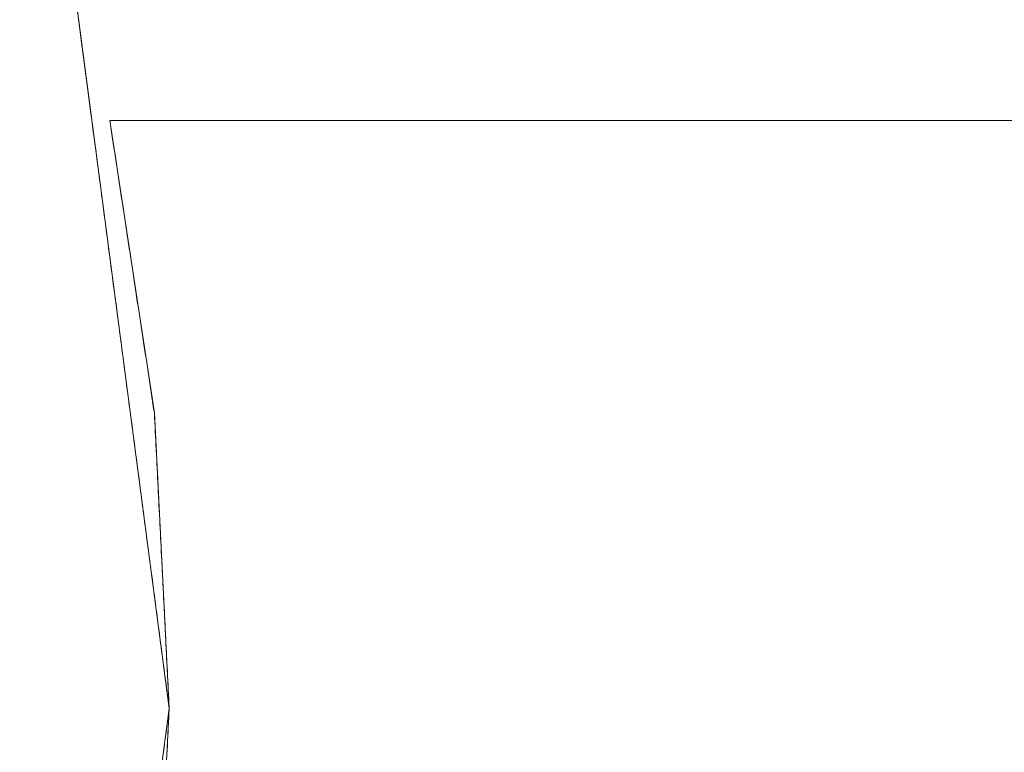
# Model space of a CAD drawing. Units: inches. Extents: x -247 to 287, y -406 to 460.
# Drawn here: x -172 to -172, y -122 to -122 of the extents above; entities that cross this region are included whole.
import ezdxf

# ---------------------------------------------------------------- set-up
doc = ezdxf.new("R2010")
doc.units = ezdxf.units.IN
doc.header["$MEASUREMENT"] = 0
doc.layers.add('SEAT-BASEMETAL', color=5, linetype='Continuous', lineweight=9)
doc.layers.add('SEAT-CUSHIONFABRIC', color=5, linetype='Continuous', lineweight=9)
doc.layers.add('SEAT-FABRIC', color=5, linetype='Continuous')

# ---------------------------------------------------------------- blocks, each defined once
blk = doc.blocks.new('ONOALN161_0T')
at = {"layer": 'SEAT-BASEMETAL'}
for points, invisible_edges in [([(0, -0.98425, 14.17323), (0.25474, -0.95071, 14.17323), (0.49213, -0.85239, 14.17323), (0.95071, 0.25474, 14.17323)], 12), ([(0.49213, -0.85239, 0.98425), (0.25474, -0.95071, 0.98425), (0, -0.98425, 0.98425), (0.95071, 0.25474, 0.98425)], 12), ([(0.85239, -0.49213, 14.17323), (0.95071, 0.25474, 14.17323), (0.49213, -0.85239, 14.17323), (0.69597, -0.69597, 14.17323)], 3), ([(0.85239, -0.49213, 0.98425), (0.69597, -0.69597, 0.98425), (0.49213, -0.85239, 0.98425), (0.95071, 0.25474, 0.98425)], 12), ([(0.7624, -0.6225, 2.96325), (0.85239, -0.49213, 14.17323), (0.69597, -0.69597, 14.17323)], 13), ([(0.85239, -0.49213, 14.17323), (0.7624, -0.6225, 2.96325), (0.8211, -0.54272, 2.96561)], 13), ([(0.8211, -0.54272, 2.96561), (0.83284, -0.51761, 0.98425), (0.85239, -0.49213, 0.98425)], 13), ([(0.8211, -0.54272, 2.96561), (0.85239, -0.49213, 0.98425), (0.85239, -0.49213, 14.17323)], 15), ([(0.82306, -0.53035, 0.98425), (0.83284, -0.51761, 0.98425), (0.8211, -0.54272, 2.96561)], 14), ([(0.8211, -0.54272, 1.029), (0.81817, -0.53672, 0.98425), (0.82306, -0.53035, 0.98425)], 13), ([(0.8211, -0.54272, 2.96561), (0.8211, -0.54272, 1.029), (0.82306, -0.53035, 0.98425)], 14), ([(0.8211, -0.54272, 1.029), (0.81695, -0.53831, 0.98425), (0.81817, -0.53672, 0.98425)], 13), ([(0.82019, -0.54396, 1.02898), (0.81451, -0.54149, 0.98425), (0.81573, -0.5399, 0.98425)], 13), ([(0.8211, -0.54272, 1.029), (0.81573, -0.5399, 0.98425), (0.81695, -0.53831, 0.98425)], 13), ([(0.81573, -0.5399, 0.98425), (0.8211, -0.54272, 1.029), (0.82019, -0.54396, 1.02898)], 13), ([(0.7624, -0.6225, 1.02822), (0.8211, -0.54272, 1.029), (8.3304, -8.05202, 0.47244)], 12), ([(0.8211, -0.54272, 2.96561), (0.7624, -0.6225, 2.96325), (10.01687, -9.73849, 0.90586)], 2), ([(0.81328, -0.54309, 0.98425), (0.81743, -0.5477, 1.02895), (0.81206, -0.54468, 0.98425)], 3), ([(0.81451, -0.54149, 0.98425), (0.81835, -0.54646, 1.02896), (0.81328, -0.54309, 0.98425)], 3), ([(0.81328, -0.54309, 0.98425), (0.81835, -0.54646, 1.02896), (0.81743, -0.5477, 1.02895)], 13), ([(0.81451, -0.54149, 0.98425), (0.82019, -0.54396, 1.02898), (0.81927, -0.54521, 1.02897)], 13), ([(0.81835, -0.54646, 1.02896), (0.81451, -0.54149, 0.98425), (0.81927, -0.54521, 1.02897)], 3), ([(10.01687, -9.73849, 0.90586), (8.3304, -8.05202, 0.47244), (0.8211, -0.54272, 2.96561)], 3), ([(0.8211, -0.54272, 1.029), (0.8211, -0.54272, 2.96561), (8.3304, -8.05202, 0.47244)], 2), ([(0.80962, -0.54786, 0.98425), (0.81084, -0.54627, 0.98425), (0.8156, -0.55019, 1.02892)], 14), ([(0.81652, -0.54895, 1.02894), (0.81084, -0.54627, 0.98425), (0.81206, -0.54468, 0.98425)], 13), ([(0.81084, -0.54627, 0.98425), (0.81652, -0.54895, 1.02894), (0.8156, -0.55019, 1.02892)], 13), ([(0.81206, -0.54468, 0.98425), (0.81743, -0.5477, 1.02895), (0.81652, -0.54895, 1.02894)], 13), ([(0.80717, -0.55105, 0.98425), (0.8084, -0.54946, 0.98425), (0.81285, -0.55393, 1.02889)], 14), ([(0.81377, -0.55269, 1.0289), (0.8084, -0.54946, 0.98425), (0.80962, -0.54786, 0.98425)], 13), ([(0.8084, -0.54946, 0.98425), (0.81377, -0.55269, 1.0289), (0.81285, -0.55393, 1.02889)], 13), ([(0.80962, -0.54786, 0.98425), (0.81468, -0.55144, 1.02891), (0.81377, -0.55269, 1.0289)], 13), ([(0.80962, -0.54786, 0.98425), (0.8156, -0.55019, 1.02892), (0.81468, -0.55144, 1.02891)], 13), ([(0.80595, -0.55264, 0.98425), (0.8101, -0.55767, 1.02885), (0.80473, -0.55424, 0.98425)], 3), ([(0.81193, -0.55518, 1.02887), (0.80595, -0.55264, 0.98425), (0.80717, -0.55105, 0.98425)], 13), ([(0.8101, -0.55767, 1.02885), (0.80595, -0.55264, 0.98425), (0.81101, -0.55643, 1.02886)], 3), ([(0.80595, -0.55264, 0.98425), (0.81193, -0.55518, 1.02887), (0.81101, -0.55643, 1.02886)], 13), ([(0.81285, -0.55393, 1.02889), (0.81193, -0.55518, 1.02887), (0.80717, -0.55105, 0.98425)], 14), ([(0.80229, -0.55742, 0.98425), (0.80351, -0.55583, 0.98425), (0.80826, -0.56017, 1.02883)], 14), ([(0.80473, -0.55424, 0.98425), (0.80918, -0.55892, 1.02884), (0.80351, -0.55583, 0.98425)], 3), ([(0.80351, -0.55583, 0.98425), (0.80918, -0.55892, 1.02884), (0.80826, -0.56017, 1.02883)], 13), ([(0.80918, -0.55892, 1.02884), (0.80473, -0.55424, 0.98425), (0.8101, -0.55767, 1.02885)], 3), ([(0.80106, -0.55901, 0.98425), (0.80551, -0.56391, 1.02879), (0.79984, -0.56061, 0.98425)], 3), ([(0.80106, -0.55901, 0.98425), (0.80229, -0.55742, 0.98425), (0.80643, -0.56266, 1.0288)], 14), ([(0.80551, -0.56391, 1.02879), (0.80106, -0.55901, 0.98425), (0.80643, -0.56266, 1.0288)], 3), ([(0.80643, -0.56266, 1.0288), (0.80229, -0.55742, 0.98425), (0.80734, -0.56141, 1.02881)], 3), ([(0.80229, -0.55742, 0.98425), (0.80826, -0.56017, 1.02883), (0.80734, -0.56141, 1.02881)], 13), ([(0.7974, -0.56379, 0.98425), (0.80184, -0.56889, 1.02874), (0.79618, -0.56538, 0.98425)], 3), ([(0.7974, -0.56379, 0.98425), (0.79862, -0.5622, 0.98425), (0.80368, -0.5664, 1.02876)], 14), ([(0.80368, -0.5664, 1.02876), (0.80276, -0.56765, 1.02875), (0.7974, -0.56379, 0.98425)], 14), ([(0.80184, -0.56889, 1.02874), (0.7974, -0.56379, 0.98425), (0.80276, -0.56765, 1.02875)], 3), ([(0.80459, -0.56515, 1.02878), (0.79862, -0.5622, 0.98425), (0.79984, -0.56061, 0.98425)], 13), ([(0.79862, -0.5622, 0.98425), (0.80459, -0.56515, 1.02878), (0.80368, -0.5664, 1.02876)], 13), ([(0.79984, -0.56061, 0.98425), (0.80551, -0.56391, 1.02879), (0.80459, -0.56515, 1.02878)], 13), ([(0.80001, -0.57139, 1.02872), (0.79373, -0.56857, 0.98425), (0.79495, -0.56698, 0.98425)], 13), ([(0.80092, -0.57014, 1.02873), (0.79495, -0.56698, 0.98425), (0.79618, -0.56538, 0.98425)], 13), ([(0.79495, -0.56698, 0.98425), (0.80092, -0.57014, 1.02873), (0.80001, -0.57139, 1.02872)], 13), ([(0.79618, -0.56538, 0.98425), (0.80184, -0.56889, 1.02874), (0.80092, -0.57014, 1.02873)], 13), ([(0.79725, -0.57513, 1.02868), (0.79129, -0.57175, 0.98425), (0.79251, -0.57016, 0.98425)], 13), ([(0.79373, -0.56857, 0.98425), (0.79817, -0.57388, 1.02869), (0.79251, -0.57016, 0.98425)], 3), ([(0.79251, -0.57016, 0.98425), (0.79817, -0.57388, 1.02869), (0.79725, -0.57513, 1.02868)], 13), ([(0.79817, -0.57388, 1.02869), (0.79373, -0.56857, 0.98425), (0.79909, -0.57263, 1.0287)], 3), ([(0.79373, -0.56857, 0.98425), (0.80001, -0.57139, 1.02872), (0.79909, -0.57263, 1.0287)], 13), ([(0.79007, -0.57335, 0.98425), (0.7945, -0.57887, 1.02864), (0.78884, -0.57494, 0.98425)], 3), ([(0.79007, -0.57335, 0.98425), (0.79129, -0.57175, 0.98425), (0.79634, -0.57637, 1.02867)], 14), ([(0.79542, -0.57762, 1.02865), (0.79007, -0.57335, 0.98425), (0.79634, -0.57637, 1.02867)], 3), ([(0.7945, -0.57887, 1.02864), (0.79007, -0.57335, 0.98425), (0.79542, -0.57762, 1.02865)], 3), ([(0.79129, -0.57175, 0.98425), (0.79725, -0.57513, 1.02868), (0.79634, -0.57637, 1.02867)], 13), ([(0.78762, -0.57653, 0.98425), (0.79267, -0.58136, 1.02862), (0.7864, -0.57812, 0.98425)], 3), ([(0.78762, -0.57653, 0.98425), (0.78884, -0.57494, 0.98425), (0.79359, -0.58011, 1.02863)], 14), ([(0.78762, -0.57653, 0.98425), (0.79359, -0.58011, 1.02863), (0.79267, -0.58136, 1.02862)], 13), ([(0.78884, -0.57494, 0.98425), (0.7945, -0.57887, 1.02864), (0.79359, -0.58011, 1.02863)], 13), ([(0.78992, -0.5851, 1.02858), (0.78396, -0.58131, 0.98425), (0.78518, -0.57972, 0.98425)], 13), ([(0.79175, -0.58261, 1.02861), (0.78518, -0.57972, 0.98425), (0.7864, -0.57812, 0.98425)], 13), ([(0.78518, -0.57972, 0.98425), (0.79083, -0.58385, 1.02859), (0.78992, -0.5851, 1.02858)], 13), ([(0.78518, -0.57972, 0.98425), (0.79175, -0.58261, 1.02861), (0.79083, -0.58385, 1.02859)], 13), ([(0.7864, -0.57812, 0.98425), (0.79267, -0.58136, 1.02862), (0.79175, -0.58261, 1.02861)], 13), ([(0.78808, -0.58759, 1.02856), (0.78151, -0.58449, 0.98425), (0.78273, -0.5829, 0.98425)], 13), ([(0.78273, -0.5829, 0.98425), (0.78396, -0.58131, 0.98425), (0.789, -0.58635, 1.02857)], 14), ([(0.789, -0.58635, 1.02857), (0.78808, -0.58759, 1.02856), (0.78273, -0.5829, 0.98425)], 14), ([(0.78396, -0.58131, 0.98425), (0.78992, -0.5851, 1.02858), (0.789, -0.58635, 1.02857)], 13), ([(0.78029, -0.58609, 0.98425), (0.78533, -0.59133, 1.02852), (0.77907, -0.58768, 0.98425)], 3), ([(0.78151, -0.58449, 0.98425), (0.78625, -0.59008, 1.02853), (0.78029, -0.58609, 0.98425)], 3), ([(0.78533, -0.59133, 1.02852), (0.78029, -0.58609, 0.98425), (0.78625, -0.59008, 1.02853)], 3), ([(0.78625, -0.59008, 1.02853), (0.78151, -0.58449, 0.98425), (0.78716, -0.58884, 1.02854)], 3), ([(0.78151, -0.58449, 0.98425), (0.78808, -0.58759, 1.02856), (0.78716, -0.58884, 1.02854)], 13), ([(0.77785, -0.58927, 0.98425), (0.78258, -0.59507, 1.02848), (0.77662, -0.59086, 0.98425)], 3), ([(0.78441, -0.59258, 1.02851), (0.77785, -0.58927, 0.98425), (0.77907, -0.58768, 0.98425)], 13), ([(0.78258, -0.59507, 1.02848), (0.77785, -0.58927, 0.98425), (0.7835, -0.59382, 1.0285)], 3), ([(0.77785, -0.58927, 0.98425), (0.78441, -0.59258, 1.02851), (0.7835, -0.59382, 1.0285)], 13), ([(0.77907, -0.58768, 0.98425), (0.78533, -0.59133, 1.02852), (0.78441, -0.59258, 1.02851)], 13), ([(0.78074, -0.59756, 1.02846), (0.77418, -0.59405, 0.98425), (0.7754, -0.59246, 0.98425)], 13), ([(0.77662, -0.59086, 0.98425), (0.78166, -0.59632, 1.02847), (0.7754, -0.59246, 0.98425)], 3), ([(0.78166, -0.59632, 1.02847), (0.78074, -0.59756, 1.02846), (0.7754, -0.59246, 0.98425)], 14), ([(0.77662, -0.59086, 0.98425), (0.78258, -0.59507, 1.02848), (0.78166, -0.59632, 1.02847)], 13), ([(0.77296, -0.59564, 0.98425), (0.77799, -0.6013, 1.02842), (0.77174, -0.59723, 0.98425)], 3), ([(0.77983, -0.59881, 1.02845), (0.77296, -0.59564, 0.98425), (0.77418, -0.59405, 0.98425)], 13), ([(0.77983, -0.59881, 1.02845), (0.77891, -0.60006, 1.02843), (0.77296, -0.59564, 0.98425)], 14), ([(0.77799, -0.6013, 1.02842), (0.77296, -0.59564, 0.98425), (0.77891, -0.60006, 1.02843)], 3), ([(0.77418, -0.59405, 0.98425), (0.78074, -0.59756, 1.02846), (0.77983, -0.59881, 1.02845)], 13), ([(0.77616, -0.6038, 1.0284), (0.76929, -0.60042, 0.98425), (0.77051, -0.59883, 0.98425)], 13), ([(0.77707, -0.60255, 1.02841), (0.77051, -0.59883, 0.98425), (0.77174, -0.59723, 0.98425)], 13), ([(0.77051, -0.59883, 0.98425), (0.77707, -0.60255, 1.02841), (0.77616, -0.6038, 1.0284)], 13), ([(0.77799, -0.6013, 1.02842), (0.77707, -0.60255, 1.02841), (0.77174, -0.59723, 0.98425)], 14), ([(0.77341, -0.60754, 1.02836), (0.76685, -0.6036, 0.98425), (0.76807, -0.60201, 0.98425)], 13), ([(0.76929, -0.60042, 0.98425), (0.77432, -0.60629, 1.02837), (0.76807, -0.60201, 0.98425)], 3), ([(0.76807, -0.60201, 0.98425), (0.77432, -0.60629, 1.02837), (0.77341, -0.60754, 1.02836)], 13), ([(0.77432, -0.60629, 1.02837), (0.76929, -0.60042, 0.98425), (0.77524, -0.60504, 1.02839)], 3), ([(0.76929, -0.60042, 0.98425), (0.77616, -0.6038, 1.0284), (0.77524, -0.60504, 1.02839)], 13), ([(0.76563, -0.6052, 0.98425), (0.77065, -0.61128, 1.02832), (0.7644, -0.60679, 0.98425)], 3), ([(0.77249, -0.60878, 1.02835), (0.76563, -0.6052, 0.98425), (0.76685, -0.6036, 0.98425)], 13), ([(0.76563, -0.6052, 0.98425), (0.77249, -0.60878, 1.02835), (0.77157, -0.61003, 1.02834)], 13), ([(0.77065, -0.61128, 1.02832), (0.76563, -0.6052, 0.98425), (0.77157, -0.61003, 1.02834)], 3), ([(0.76685, -0.6036, 0.98425), (0.77341, -0.60754, 1.02836), (0.77249, -0.60878, 1.02835)], 13), ([(0.7679, -0.61502, 1.02829), (0.76074, -0.61157, 0.98425), (0.76196, -0.60997, 0.98425)], 13), ([(0.76882, -0.61377, 1.0283), (0.76196, -0.60997, 0.98425), (0.76318, -0.60838, 0.98425)], 13), ([(0.76196, -0.60997, 0.98425), (0.76882, -0.61377, 1.0283), (0.7679, -0.61502, 1.02829)], 13), ([(0.76318, -0.60838, 0.98425), (0.7644, -0.60679, 0.98425), (0.76974, -0.61252, 1.02831)], 14), ([(0.76318, -0.60838, 0.98425), (0.76974, -0.61252, 1.02831), (0.76882, -0.61377, 1.0283)], 13), ([(0.7644, -0.60679, 0.98425), (0.77065, -0.61128, 1.02832), (0.76974, -0.61252, 1.02831)], 13), ([(0.76515, -0.61876, 1.02825), (0.75829, -0.61475, 0.98425), (0.75952, -0.61316, 0.98425)], 13), ([(0.76607, -0.61751, 1.02826), (0.75952, -0.61316, 0.98425), (0.76074, -0.61157, 0.98425)], 13), ([(0.75952, -0.61316, 0.98425), (0.76607, -0.61751, 1.02826), (0.76515, -0.61876, 1.02825)], 13), ([(0.76074, -0.61157, 0.98425), (0.76698, -0.61626, 1.02828), (0.76607, -0.61751, 1.02826)], 13), ([(0.76074, -0.61157, 0.98425), (0.7679, -0.61502, 1.02829), (0.76698, -0.61626, 1.02828)], 13), ([(0.7624, -0.6225, 1.02822), (0.75585, -0.61794, 0.98425), (0.75707, -0.61634, 0.98425)], 13), ([(0.76423, -0.62, 1.02824), (0.75707, -0.61634, 0.98425), (0.75829, -0.61475, 0.98425)], 13), ([(0.7624, -0.6225, 1.02822), (0.75707, -0.61634, 0.98425), (0.76332, -0.62125, 1.02823)], 3), ([(0.75707, -0.61634, 0.98425), (0.76423, -0.62, 1.02824), (0.76332, -0.62125, 1.02823)], 13), ([(0.76515, -0.61876, 1.02825), (0.76423, -0.62, 1.02824), (0.75829, -0.61475, 0.98425)], 14), ([(0.75463, -0.61953, 0.98425), (0.76032, -0.62479, 1.02821), (0.75341, -0.62112, 0.98425)], 3), ([(0.75585, -0.61794, 0.98425), (0.76136, -0.62364, 1.02821), (0.75463, -0.61953, 0.98425)], 3), ([(0.75463, -0.61953, 0.98425), (0.76136, -0.62364, 1.02821), (0.76032, -0.62479, 1.02821)], 13), ([(0.76136, -0.62364, 1.02821), (0.75585, -0.61794, 0.98425), (0.7624, -0.6225, 1.02822)], 3), ([(0.69597, -0.69597, 2.96246), (0.7624, -0.6225, 2.96325), (0.69597, -0.69597, 14.17323)], 2), ([(8.3304, -8.05202, 0.47244), (0.69597, -0.69597, 1.02795), (0.7624, -0.6225, 1.02822)], 13), ([(0.69597, -0.69597, 2.96246), (10.01687, -9.73849, 0.90586), (0.7624, -0.6225, 2.96325)], 3), ([(0.75218, -0.62271, 0.98425), (0.75721, -0.62824, 1.02819), (0.75096, -0.62431, 0.98425)], 3), ([(0.75825, -0.62709, 1.0282), (0.75218, -0.62271, 0.98425), (0.75341, -0.62112, 0.98425)], 13), ([(0.75721, -0.62824, 1.02819), (0.75218, -0.62271, 0.98425), (0.75825, -0.62709, 1.0282)], 3), ([(0.75825, -0.62709, 1.0282), (0.75341, -0.62112, 0.98425), (0.75928, -0.62594, 1.0282)], 3), ([(0.75341, -0.62112, 0.98425), (0.76032, -0.62479, 1.02821), (0.75928, -0.62594, 1.0282)], 13), ([(0.74852, -0.62749, 0.98425), (0.74974, -0.6259, 0.98425), (0.75513, -0.63053, 1.02819)], 14), ([(0.75617, -0.62938, 1.02819), (0.74974, -0.6259, 0.98425), (0.75096, -0.62431, 0.98425)], 13), ([(0.74974, -0.6259, 0.98425), (0.75617, -0.62938, 1.02819), (0.75513, -0.63053, 1.02819)], 13), ([(0.75096, -0.62431, 0.98425), (0.75721, -0.62824, 1.02819), (0.75617, -0.62938, 1.02819)], 13), ([(0.75202, -0.63398, 1.02817), (0.74607, -0.63068, 0.98425), (0.7473, -0.62908, 0.98425)], 13), ([(0.74852, -0.62749, 0.98425), (0.75306, -0.63283, 1.02818), (0.7473, -0.62908, 0.98425)], 3), ([(0.7473, -0.62908, 0.98425), (0.75306, -0.63283, 1.02818), (0.75202, -0.63398, 1.02817)], 13), ([(0.75409, -0.63168, 1.02818), (0.74852, -0.62749, 0.98425), (0.75513, -0.63053, 1.02819)], 3), ([(0.75306, -0.63283, 1.02818), (0.74852, -0.62749, 0.98425), (0.75409, -0.63168, 1.02818)], 3), ([(0.74485, -0.63227, 0.98425), (0.74891, -0.63742, 1.02816), (0.74363, -0.63386, 0.98425)], 3), ([(0.75098, -0.63512, 1.02817), (0.74485, -0.63227, 0.98425), (0.74607, -0.63068, 0.98425)], 13), ([(0.74994, -0.63627, 1.02817), (0.74891, -0.63742, 1.02816), (0.74485, -0.63227, 0.98425), (0.75098, -0.63512, 1.02817)], 6), ([(0.74607, -0.63068, 0.98425), (0.75202, -0.63398, 1.02817), (0.75098, -0.63512, 1.02817)], 13), ([(0.74119, -0.63705, 0.98425), (0.74241, -0.63545, 0.98425), (0.74683, -0.63972, 1.02815)], 14), ([(0.74787, -0.63857, 1.02816), (0.74241, -0.63545, 0.98425), (0.74363, -0.63386, 0.98425)], 13), ([(0.74241, -0.63545, 0.98425), (0.74787, -0.63857, 1.02816), (0.74683, -0.63972, 1.02815)], 13), ([(0.74363, -0.63386, 0.98425), (0.74891, -0.63742, 1.02816), (0.74787, -0.63857, 1.02816)], 13), ([(0.74372, -0.64316, 1.02814), (0.73874, -0.64023, 0.98425), (0.73996, -0.63864, 0.98425)], 13), ([(0.74119, -0.63705, 0.98425), (0.74475, -0.64201, 1.02815), (0.73996, -0.63864, 0.98425)], 3), ([(0.73996, -0.63864, 0.98425), (0.74475, -0.64201, 1.02815), (0.74372, -0.64316, 1.02814)], 13), ([(0.74683, -0.63972, 1.02815), (0.74579, -0.64086, 1.02815), (0.74119, -0.63705, 0.98425)], 14), ([(0.74475, -0.64201, 1.02815), (0.74119, -0.63705, 0.98425), (0.74579, -0.64086, 1.02815)], 3), ([(0.74164, -0.64546, 1.02813), (0.7363, -0.64342, 0.98425), (0.73752, -0.64182, 0.98425)], 13), ([(0.74268, -0.64431, 1.02814), (0.73752, -0.64182, 0.98425), (0.73874, -0.64023, 0.98425)], 13), ([(0.73752, -0.64182, 0.98425), (0.74268, -0.64431, 1.02814), (0.74164, -0.64546, 1.02813)], 13), ([(0.73874, -0.64023, 0.98425), (0.74372, -0.64316, 1.02814), (0.74268, -0.64431, 1.02814)], 13), ([(0.73853, -0.6489, 1.02812), (0.73385, -0.6466, 0.98425), (0.73508, -0.64501, 0.98425)], 13), ([(0.73956, -0.64775, 1.02813), (0.73508, -0.64501, 0.98425), (0.7363, -0.64342, 0.98425)], 13), ([(0.73508, -0.64501, 0.98425), (0.73956, -0.64775, 1.02813), (0.73853, -0.6489, 1.02812)], 13), ([(0.7363, -0.64342, 0.98425), (0.7406, -0.6466, 1.02813), (0.73956, -0.64775, 1.02813)], 13), ([(0.7363, -0.64342, 0.98425), (0.74164, -0.64546, 1.02813), (0.7406, -0.6466, 1.02813)], 13), ([(0.73541, -0.65235, 1.02811), (0.73141, -0.64979, 0.98425), (0.73263, -0.6482, 0.98425)], 13), ([(0.73749, -0.65005, 1.02812), (0.73263, -0.6482, 0.98425), (0.73385, -0.6466, 0.98425)], 13), ([(0.73263, -0.6482, 0.98425), (0.73645, -0.6512, 1.02811), (0.73541, -0.65235, 1.02811)], 13), ([(0.73263, -0.6482, 0.98425), (0.73749, -0.65005, 1.02812), (0.73645, -0.6512, 1.02811)], 13), ([(0.73853, -0.6489, 1.02812), (0.73749, -0.65005, 1.02812), (0.73385, -0.6466, 0.98425)], 14), ([(0.72897, -0.65297, 0.98425), (0.73019, -0.65138, 0.98425), (0.73334, -0.65464, 1.0281)], 14), ([(0.73141, -0.64979, 0.98425), (0.73437, -0.65349, 1.0281), (0.73019, -0.65138, 0.98425)], 3), ([(0.73019, -0.65138, 0.98425), (0.73437, -0.65349, 1.0281), (0.73334, -0.65464, 1.0281)], 13), ([(0.73437, -0.65349, 1.0281), (0.73141, -0.64979, 0.98425), (0.73541, -0.65235, 1.02811)], 3), ([(0.72774, -0.65457, 0.98425), (0.73022, -0.65809, 1.02809), (0.72652, -0.65616, 0.98425)], 3), ([(0.72897, -0.65297, 0.98425), (0.73126, -0.65694, 1.02809), (0.72774, -0.65457, 0.98425)], 3), ([(0.72774, -0.65457, 0.98425), (0.73126, -0.65694, 1.02809), (0.73022, -0.65809, 1.02809)], 13), ([(0.73126, -0.65694, 1.02809), (0.72897, -0.65297, 0.98425), (0.7323, -0.65579, 1.0281)], 3), ([(0.72897, -0.65297, 0.98425), (0.73334, -0.65464, 1.0281), (0.7323, -0.65579, 1.0281)], 13), ([(0.72408, -0.65934, 0.98425), (0.72607, -0.66268, 1.02807), (0.72286, -0.66094, 0.98425)], 3), ([(0.7253, -0.65775, 0.98425), (0.72815, -0.66038, 1.02808), (0.72408, -0.65934, 0.98425)], 3), ([(0.72815, -0.66038, 1.02808), (0.72711, -0.66153, 1.02808), (0.72408, -0.65934, 0.98425)], 14), ([(0.72607, -0.66268, 1.02807), (0.72408, -0.65934, 0.98425), (0.72711, -0.66153, 1.02808)], 3), ([(0.72918, -0.65923, 1.02808), (0.7253, -0.65775, 0.98425), (0.72652, -0.65616, 0.98425)], 13), ([(0.7253, -0.65775, 0.98425), (0.72918, -0.65923, 1.02808), (0.72815, -0.66038, 1.02808)], 13), ([(0.73022, -0.65809, 1.02809), (0.72918, -0.65923, 1.02808), (0.72652, -0.65616, 0.98425)], 14), ([(0.724, -0.66497, 1.02806), (0.72041, -0.66412, 0.98425), (0.72163, -0.66253, 0.98425)], 13), ([(0.72503, -0.66383, 1.02807), (0.72163, -0.66253, 0.98425), (0.72286, -0.66094, 0.98425)], 13), ([(0.72163, -0.66253, 0.98425), (0.72503, -0.66383, 1.02807), (0.724, -0.66497, 1.02806)], 13), ([(0.72607, -0.66268, 1.02807), (0.72503, -0.66383, 1.02807), (0.72286, -0.66094, 0.98425)], 14), ([(0.72088, -0.66842, 1.02805), (0.71797, -0.66731, 0.98425), (0.71919, -0.66571, 0.98425)], 13), ([(0.72041, -0.66412, 0.98425), (0.72192, -0.66727, 1.02806), (0.71919, -0.66571, 0.98425)], 3), ([(0.71919, -0.66571, 0.98425), (0.72192, -0.66727, 1.02806), (0.72088, -0.66842, 1.02805)], 13), ([(0.72192, -0.66727, 1.02806), (0.72041, -0.66412, 0.98425), (0.72296, -0.66612, 1.02806)], 3), ([(0.72041, -0.66412, 0.98425), (0.724, -0.66497, 1.02806), (0.72296, -0.66612, 1.02806)], 13), ([(0.71675, -0.6689, 0.98425), (0.71777, -0.67186, 1.02804), (0.71552, -0.67049, 0.98425)], 3), ([(0.71984, -0.66957, 1.02805), (0.71675, -0.6689, 0.98425), (0.71797, -0.66731, 0.98425)], 13), ([(0.71675, -0.6689, 0.98425), (0.71984, -0.66957, 1.02805), (0.71881, -0.67071, 1.02804)], 13), ([(0.71777, -0.67186, 1.02804), (0.71675, -0.6689, 0.98425), (0.71881, -0.67071, 1.02804)], 3), ([(0.71797, -0.66731, 0.98425), (0.72088, -0.66842, 1.02805), (0.71984, -0.66957, 1.02805)], 13), ([(0.71569, -0.67416, 1.02803), (0.71308, -0.67368, 0.98425), (0.7143, -0.67208, 0.98425)], 13), ([(0.7143, -0.67208, 0.98425), (0.71552, -0.67049, 0.98425), (0.71673, -0.67301, 1.02804)], 14), ([(0.7143, -0.67208, 0.98425), (0.71673, -0.67301, 1.02804), (0.71569, -0.67416, 1.02803)], 13), ([(0.71552, -0.67049, 0.98425), (0.71777, -0.67186, 1.02804), (0.71673, -0.67301, 1.02804)], 13), ([(0.71258, -0.6776, 1.02802), (0.71064, -0.67686, 0.98425), (0.71186, -0.67527, 0.98425)], 13), ([(0.71186, -0.67527, 0.98425), (0.71308, -0.67368, 0.98425), (0.71465, -0.67531, 1.02803)], 14), ([(0.71186, -0.67527, 0.98425), (0.71362, -0.67645, 1.02802), (0.71258, -0.6776, 1.02802)], 13), ([(0.71186, -0.67527, 0.98425), (0.71465, -0.67531, 1.02803), (0.71362, -0.67645, 1.02802)], 13), ([(0.71308, -0.67368, 0.98425), (0.71569, -0.67416, 1.02803), (0.71465, -0.67531, 1.02803)], 13), ([(0.7105, -0.6799, 1.02801), (0.70819, -0.68005, 0.98425), (0.70941, -0.67845, 0.98425)], 13), ([(0.70941, -0.67845, 0.98425), (0.71064, -0.67686, 0.98425), (0.71154, -0.67875, 1.02802)], 14), ([(0.71154, -0.67875, 1.02802), (0.7105, -0.6799, 1.02801), (0.70941, -0.67845, 0.98425)], 14), ([(0.71064, -0.67686, 0.98425), (0.71258, -0.6776, 1.02802), (0.71154, -0.67875, 1.02802)], 13), ([(0.70697, -0.68164, 0.98425), (0.70739, -0.68334, 1.028), (0.70575, -0.68323, 0.98425)], 3), ([(0.70819, -0.68005, 0.98425), (0.70843, -0.68219, 1.028), (0.70697, -0.68164, 0.98425)], 3), ([(0.70739, -0.68334, 1.028), (0.70697, -0.68164, 0.98425), (0.70843, -0.68219, 1.028)], 3), ([(0.70819, -0.68005, 0.98425), (0.7105, -0.6799, 1.02801), (0.70946, -0.68105, 1.02801)], 13), ([(0.70843, -0.68219, 1.028), (0.70819, -0.68005, 0.98425), (0.70946, -0.68105, 1.02801)], 3), ([(0.70427, -0.68679, 1.02799), (0.7033, -0.68642, 0.98425), (0.70453, -0.68482, 0.98425)], 13), ([(0.70427, -0.68679, 1.02799), (0.70453, -0.68482, 0.98425), (0.70531, -0.68564, 1.02799)], 3), ([(0.70453, -0.68482, 0.98425), (0.70575, -0.68323, 0.98425), (0.70635, -0.68449, 1.02799)], 14), ([(0.70453, -0.68482, 0.98425), (0.70635, -0.68449, 1.02799), (0.70531, -0.68564, 1.02799)], 13), ([(0.70575, -0.68323, 0.98425), (0.70739, -0.68334, 1.028), (0.70635, -0.68449, 1.02799)], 13), ([(0.7022, -0.68908, 1.02798), (0.70086, -0.6896, 0.98425), (0.70208, -0.68801, 0.98425)], 13), ([(0.70086, -0.6896, 0.98425), (0.7022, -0.68908, 1.02798), (0.70116, -0.69023, 1.02797)], 13), ([(0.7033, -0.68642, 0.98425), (0.70324, -0.68793, 1.02798), (0.70208, -0.68801, 0.98425)], 3), ([(0.70208, -0.68801, 0.98425), (0.70324, -0.68793, 1.02798), (0.7022, -0.68908, 1.02798)], 13), ([(0.70324, -0.68793, 1.02798), (0.7033, -0.68642, 0.98425), (0.70427, -0.68679, 1.02799)], 3), ([(0.69964, -0.69119, 0.98425), (0.69909, -0.69253, 1.02797), (0.69842, -0.69279, 0.98425)], 3), ([(0.69909, -0.69253, 1.02797), (0.69964, -0.69119, 0.98425), (0.70012, -0.69138, 1.02797)], 3), ([(0.69964, -0.69119, 0.98425), (0.70086, -0.6896, 0.98425), (0.70116, -0.69023, 1.02797)], 14), ([(0.70116, -0.69023, 1.02797), (0.70012, -0.69138, 1.02797), (0.69964, -0.69119, 0.98425)], 14), ([(0.69701, -0.69482, 1.02796), (0.69597, -0.69597, 0.98425), (0.69719, -0.69438, 0.98425)], 13), ([(0.69597, -0.69597, 0.98425), (0.69701, -0.69482, 1.02796), (0.69597, -0.69597, 1.02795)], 1), ([(0.69719, -0.69438, 0.98425), (0.69805, -0.69368, 1.02796), (0.69701, -0.69482, 1.02796)], 13), ([(0.69805, -0.69368, 1.02796), (0.69719, -0.69438, 0.98425), (0.69842, -0.69279, 0.98425)], 13), ([(0.69842, -0.69279, 0.98425), (0.69909, -0.69253, 1.02797), (0.69805, -0.69368, 1.02796)], 13), ([(0.49213, -0.85239, 14.17323), (0.6225, -0.7624, 2.96325), (0.69597, -0.69597, 14.17323)], 3), ([(0.69597, -0.69597, 14.17323), (0.6225, -0.7624, 2.96325), (0.69597, -0.69597, 2.96246)], 1), ([(8.05202, -8.3304, 0.47244), (0.6225, -0.7624, 1.02822), (0.69597, -0.69597, 1.02795)], 13), ([(0.6225, -0.7624, 2.96325), (9.73849, -10.01687, 0.90586), (0.69597, -0.69597, 2.96246)], 3), ([(0.69119, -0.69964, 0.98425), (0.69279, -0.69842, 0.98425), (0.69253, -0.69909, 1.02797)], 14), ([(0.69279, -0.69842, 0.98425), (0.69368, -0.69805, 1.02796), (0.69253, -0.69909, 1.02797)], 13), ([(0.69368, -0.69805, 1.02796), (0.69279, -0.69842, 0.98425), (0.69438, -0.69719, 0.98425)], 13), ([(0.69438, -0.69719, 0.98425), (0.69482, -0.69701, 1.02796), (0.69368, -0.69805, 1.02796)], 13), ([(0.69597, -0.69597, 0.98425), (0.69482, -0.69701, 1.02796), (0.69438, -0.69719, 0.98425)], 3), ([(0.69482, -0.69701, 1.02796), (0.69597, -0.69597, 0.98425), (0.69597, -0.69597, 1.02795)], 1), ([(0.69597, -0.69597, 1.02795), (8.3304, -8.05202, 0.47244), (8.05202, -8.3304, 0.47244)], 13), ([(10.01687, -9.73849, 0.90586), (0.69597, -0.69597, 2.96246), (9.73849, -10.01687, 0.90586)], 3), ([(0.68642, -0.7033, 0.98425), (0.68801, -0.70208, 0.98425), (0.68793, -0.70324, 1.02798)], 14), ([(0.68801, -0.70208, 0.98425), (0.68908, -0.7022, 1.02798), (0.68793, -0.70324, 1.02798)], 13), ([(0.68801, -0.70208, 0.98425), (0.6896, -0.70086, 0.98425), (0.68908, -0.7022, 1.02798)], 14), ([(0.6896, -0.70086, 0.98425), (0.69023, -0.70116, 1.02797), (0.68908, -0.7022, 1.02798)], 13), ([(0.69119, -0.69964, 0.98425), (0.69023, -0.70116, 1.02797), (0.6896, -0.70086, 0.98425)], 3), ([(0.69023, -0.70116, 1.02797), (0.69119, -0.69964, 0.98425), (0.69138, -0.70012, 1.02797)], 3), ([(0.69253, -0.69909, 1.02797), (0.69138, -0.70012, 1.02797), (0.69119, -0.69964, 0.98425)], 14), ([(0.68449, -0.70635, 1.02799), (0.68323, -0.70575, 0.98425), (0.68482, -0.70453, 0.98425)], 13), ([(0.68482, -0.70453, 0.98425), (0.68564, -0.70531, 1.02799), (0.68449, -0.70635, 1.02799)], 13), ([(0.68679, -0.70427, 1.02799), (0.68482, -0.70453, 0.98425), (0.68642, -0.7033, 0.98425)], 13), ([(0.68482, -0.70453, 0.98425), (0.68679, -0.70427, 1.02799), (0.68564, -0.70531, 1.02799)], 13), ([(0.68642, -0.7033, 0.98425), (0.68793, -0.70324, 1.02798), (0.68679, -0.70427, 1.02799)], 13)]:
    blk.add_3dface(points, dxfattribs=dict(at, invisible_edges=invisible_edges))
at = {"layer": 'SEAT-CUSHIONFABRIC'}
for points, invisible_edges in [([(-1.09743, 8.37255, 18.50394), (-7.38328, 1.08612, 18.50394), (-7.38328, -1.08612, 18.50394), (-1.09743, -8.37255, 18.50394)], 13), ([(-1.09743, 8.37255, 16.73228), (10.47122, 0, 16.73228), (-1.09743, -8.37255, 16.73228), (-7.38328, -1.08612, 16.73228)], 15), ([(10.47122, 0, 18.50394), (10.4282, 1.90135, 18.50394), (-1.09743, 8.37255, 18.50394), (-1.09743, -8.37255, 18.50394)], 14)]:
    blk.add_3dface(points, dxfattribs=dict(at, invisible_edges=invisible_edges))
at = {"layer": 'SEAT-FABRIC'}
for points, invisible_edges in [([(4.35421, -8.6586, 13.4191), (4.35421, 8.35958, 13.4191), (6.465, 8.5584, 13.82033), (6.465, -8.85743, 13.82033)], 5), ([(6.465, -8.85743, 13.82033), (6.465, 8.5584, 13.82033), (11.69985, 5.41425, 15.01858), (11.69985, -5.71328, 15.01858)], 11), ([(2.23496, -8.46454, 13.06273), (2.23496, 8.16552, 13.06273), (4.35421, 8.35958, 13.4191), (4.35421, -8.6586, 13.4191)], 5), ([(0.10767, -8.2807, 12.75134), (0.10767, 7.98167, 12.75134), (2.23496, 8.16552, 13.06273), (2.23496, -8.46454, 13.06273)], 4), ([(-0.84188, -8.20763, 12.63374), (-0.84188, 7.9086, 12.63374), (0.10767, 7.98167, 12.75134), (0.10767, -8.2807, 12.75134)], 1), ([(-1.79472, -8.14657, 12.53791), (-1.79472, 7.84755, 12.53791), (-0.84188, 7.9086, 12.63374), (-0.84188, -8.20763, 12.63374)], 5), ([(-3.27831, -8.07405, 12.43261), (-3.27831, 7.77503, 12.43261), (-1.79472, 7.84755, 12.53791), (-1.79472, -8.14657, 12.53791)], 5), ([(-4.76589, -8.03437, 12.38036), (-4.76589, 7.73534, 12.38036), (-3.27831, 7.77503, 12.43261), (-3.27831, -8.07405, 12.43261)], 5), ([(-6.77132, 7.77004, 12.42586), (-6.2551, 7.73611, 12.38133), (-6.2551, -8.03514, 12.38133), (-6.77132, -8.06907, 12.42586)], 8), ([(-6.2551, -8.03514, 12.38133), (-6.2551, 7.73611, 12.38133), (-4.76589, 7.73534, 12.38036), (-4.76589, -8.03437, 12.38036)], 4), ([(11.13419, 1.38798, 15.64368), (-1.28635, 2.5229, 16.06725), (-1.96577, 1.25878, 15.97176)], 13), ([(11.1752, -0.14948, 15.59929), (11.13419, 1.38798, 15.64368), (-1.96577, 1.25878, 15.97176)], 14), ([(-1.96577, 1.25878, 15.97176), (-2.22988, -0.15058, 15.93465), (11.1752, -0.14948, 15.59929)], 14), ([(11.1752, -0.14948, 15.59929), (-2.22988, -0.15058, 15.93465), (-1.96514, -1.55949, 15.97185)], 13), ([(11.1342, -1.68691, 15.64367), (11.1752, -0.14948, 15.59929), (-1.96514, -1.55949, 15.97185)], 14), ([(-1.96514, -1.55949, 15.97185), (-1.2857, -2.82286, 16.06734), (11.1342, -1.68691, 15.64367)], 14), ([(11.1342, -1.68691, 15.64367), (-1.2857, -2.82286, 16.06734), (11.01072, -3.21482, 15.77647)], 3), ([(-0.36791, -3.92371, 16.19633), (11.01072, -3.21482, 15.77647), (-1.2857, -2.82286, 16.06734)], 3)]:
    blk.add_3dface(points, dxfattribs=dict(at, invisible_edges=invisible_edges))

msp = doc.modelspace()

# ---------------------------------------------------------------- block references
at = {"rotation": 44.99999999999999}
msp.add_blockref('ONOALN161_0T', (-173.28849, -122.18251), dxfattribs=at)

doc.saveas('drawing.dxf')
